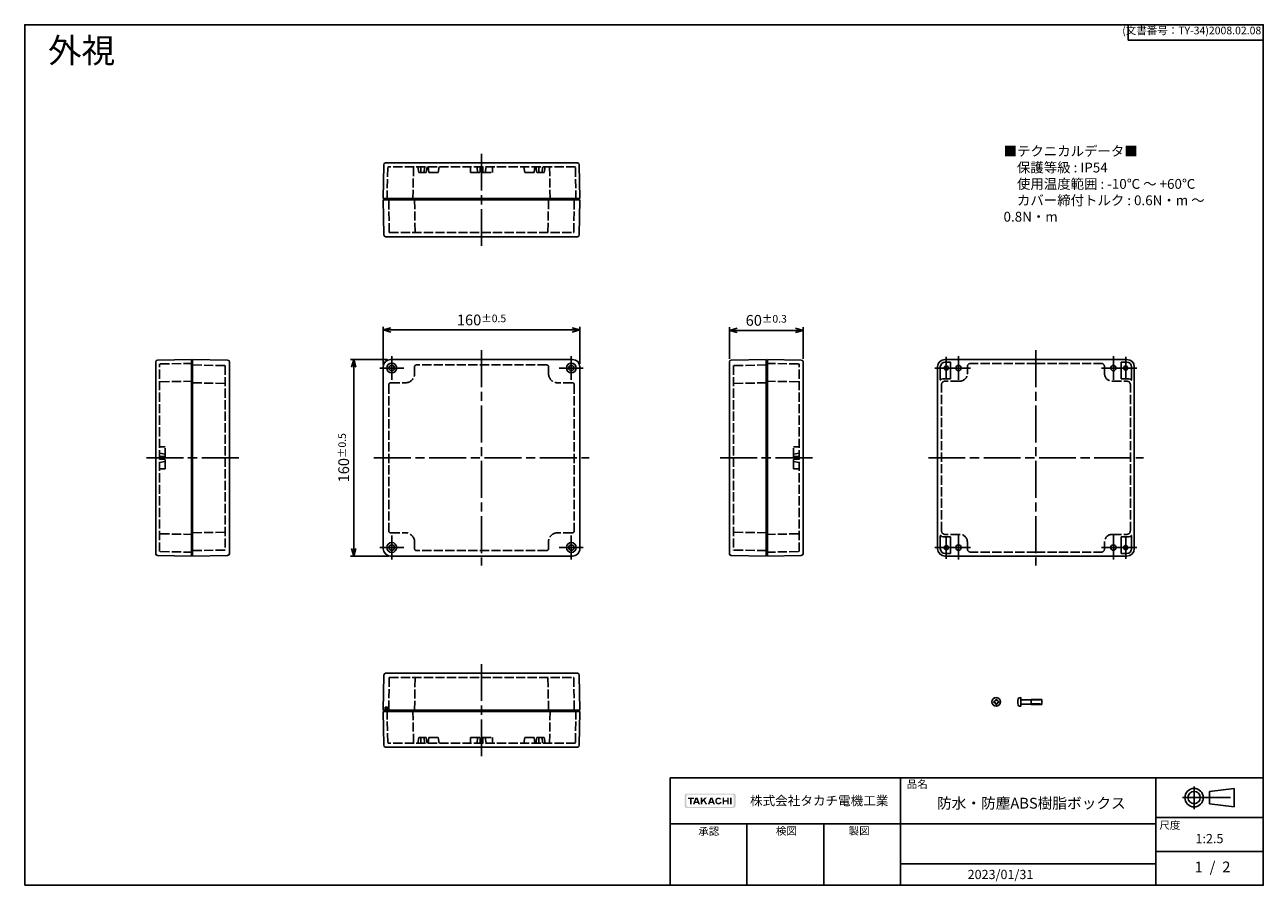
# Model space of a CAD drawing. Units: millimetres. Extents: x 0 to 2025, y 0 to 700.
# Drawn here: x 0 to 1008, y 0 to 700 of the extents above; entities that cross this region are included whole.
import ezdxf
from ezdxf.enums import TextEntityAlignment as Align

# ---------------------------------------------------------------- set-up
doc = ezdxf.new("R2010")
doc.units = ezdxf.units.MM
doc.header["$LTSCALE"] = 2.5
for name, pattern in [('AM_ISO02W050x2', [3.75, 3, -0.75]), ('AM_ISO08W050', [18, 12, -1.5, 3, -1.5]), ('AM_ISO08W050x2', [9, 6, -0.75, 1.5, -0.75]), ('gen7a', [6.875, 4.75, -0.875, 0.375, -0.875])]:
    doc.linetypes.add(name, pattern=pattern)
doc.layers.add('7A', color=4, linetype='gen7a')
doc.layers.add('RAHM2', color=1, linetype='Continuous')
for name, color, linetype, lineweight in [('AM_5', 3, 'Continuous', 25), ('AM_7', 4, 'AM_ISO08W050', 25), ('AM_8', 1, 'Continuous', 25), ('ｶﾊﾞｰｽｸﾘｭｰ', 8, 'Continuous', 25), ('ｶﾊﾞｰｽｸﾘｭｰ0', 8, 'AM_ISO02W050x2', 25), ('ｶﾞｽｹｯﾄ', 5, 'Continuous', 25), ('ﾄｯﾌﾟｶﾊﾞｰ', 7, 'Continuous', 25), ('ﾄｯﾌﾟｶﾊﾞｰ0', 7, 'AM_ISO02W050x2', 25), ('ﾎﾞﾃﾞｨｰ', 2, 'Continuous', 25), ('ﾎﾞﾃﾞｨｰ0', 2, 'AM_ISO02W050x2', 25)]:
    doc.layers.add(name, color=color, linetype=linetype, lineweight=lineweight)
doc.styles.get("Standard").update_dxf_attribs({"font": 'ISOCP.SHX', "bigfont": 'bigfont.shx'})
doc.styles.add('takachi1', font='MS PGothic.ttf', dxfattribs={"height": 2.5})
doc.dimstyles.new('AM_ISO$0', dxfattribs={"dimtxt": 3.5, "dimasz": 2.5, "dimexe": 1, "dimexo": 1, "dimgap": 1.5, "dimtad": 1, "dimdsep": 46, "dimtxsty": 'Standard', "dimblk": 'OPEN30', "dimcen": 0, "dimclrd": 256, "dimclre": 256, "dimclrt": 2, "dimadec": 0, "dimazin": 2, "dimtp": 0.1, "dimtm": 0.1, "dimtfac": 0.71, "dimtmove": 0, "dimatfit": 3, "dimldrblk": 'OPEN30', "dimfxl": 1, "dimlwd": -1, "dimlwe": -1, "dimarcsym": 0})

# ---------------------------------------------------------------- blocks, each defined once
blk = doc.blocks.new('TK-A3')
for p, q in [((359, 280), (359, 275)), ((359, 275), (403, 275))]:
    blk.add_line(p, q)
blk.add_lwpolyline([(0, 0), (403, 0), (403, 280), (0, 280.0000000000001)], close=True)
at = {"insert": (402.3592953827349, 276.108542987227), "char_height": 2.5, "width": 43.07840397728299, "attachment_point": 9}
blk.add_mtext('(文書番号：TY-34)2008.02.08', dxfattribs=at)
blk = doc.blocks.new('A$C0FAF06CF')
at = {"layer": 'AM_8'}
h = blk.add_hatch(color=1, dxfattribs=at)
edge = h.paths.add_edge_path()
edge.add_line((-8.013599999999968, -2.411500000000411), (8.013600000000068, -2.411500000000414))
edge.add_arc((8.013600000000054, -1.773380000000513), 0.6381199999999012, 270, 360)
edge.add_line((8.651719999999955, -1.773380000000513), (8.651719999999969, 1.773379999999486))
edge.add_arc((8.013600000000025, 1.773379999999429), 0.638119999999958, 5.103880138248065e-12, 90.0000000000013)
edge.add_line((8.013599999999997, 2.411499999999391), (-8.013599999999997, 2.411499999999387))
edge.add_arc((-8.013600000000025, 1.773379999999436), 0.638119999999951, 89.99999999999682, 179.9999999999955)
edge.add_line((-8.651719999999983, 1.773379999999486), (-8.651719999999983, -1.773380000000506))
edge.add_arc((-8.013600000000025, -1.773380000000458), 0.638119999999951, 180.0000000000043, 270.0000000000045)
edge = h.paths.add_edge_path(flags=16)
edge.add_line((-7.471939999999961, 2.092439999999486), (7.471940000000018, 2.092439999999479))
edge.add_arc((7.471940000000046, 1.550779999999479), 0.5416600000000003, 7.958078640513122e-13, 90.00000000000148, ccw=False)
edge.add_line((8.013600000000025, 1.550779999999486), (8.013600000000025, -1.550780000000506))
edge.add_arc((7.471940000000018, -1.550780000000502), 0.5416600000000074, 270, 359.99999999999966, ccw=False)
edge.add_line((7.471940000000018, -2.092440000000506), (-7.471939999999961, -2.092440000000513))
edge.add_arc((-7.471939999999961, -1.550780000000506), 0.5416600000000074, 180, 270, ccw=False)
edge.add_line((-8.013599999999968, -1.550780000000506), (-8.013599999999968, 1.550779999999486))
edge.add_arc((-7.471939999999961, 1.550779999999486), 0.5416600000000003, 90, 180, ccw=False)
for points in [[(-5.453699999999969, 0.5935999999994923), (-5.453699999999969, 1.038799999999492), (-7.531299999999987, 1.038799999999492), (-7.531299999999987, 0.5935999999994923), (-6.759619999999984, 0.5935999999994923), (-6.759619999999984, -1.224300000000516), (-6.225379999999973, -1.224300000000516), (-6.225379999999973, 0.5935999999994923)], [(-3.146079999999984, 1.038799999999492), (-3.146079999999984, -1.224300000000516), (-2.671199999999942, -1.224300000000516), (-2.671199999999942, -0.6184186206901412), (-2.193432261217481, -0.1027759420753025), (-1.520149446800417, -1.224300000000516), (-0.9571799999999939, -1.224300000000516), (-1.851807874889658, 0.2659306476478651), (-1.135707252964409, 1.038799999999492), (-1.788279380580377, 1.038799999999492), (-2.671199999999942, 0.08588602895155795), (-2.671199999999942, 1.038799999999492)], [(4.304715008555604, 1.038799999999492), (4.304715008555604, -1.224300000000516), (4.775885008555576, -1.224300000000516), (4.775885008555576, -0.3153500000005121), (5.829525008555606, -0.3153500000005121), (5.829525008555606, -1.224300000000516), (6.300695008555579, -1.224300000000516), (6.300695008555579, 1.038799999999492), (5.829525008555606, 1.038799999999492), (5.829525008555606, 0.1298499999994878), (4.775885008555576, 0.1298499999994878), (4.775885008555576, 1.038799999999492)], [(7.28013500855559, -1.224300000000516), (7.28013500855559, 1.038799999999492), (6.805255008555605, 1.038799999999492), (6.805255008555605, -1.224300000000516)]]:
    blk.add_hatch(color=1, dxfattribs=at).paths.add_polyline_path(points)
h = blk.add_hatch(color=1, dxfattribs=at)
h.paths.add_polyline_path([(-5.264049114754044, -1.224300000000516), (-5.084217508196673, -0.7345800000005109), (-4.161102491803263, -0.7345800000005109), (-3.981270885245877, -1.224300000000516), (-3.420619999999971, -1.224300000000516), (-4.251659999999958, 1.038799999999492), (-4.993659999999977, 1.038799999999492), (-5.82469999999995, -1.224300000000516)])
h.paths.add_polyline_path([(-4.332759934426207, -0.2671200000005083), (-4.912560065573729, -0.2671200000005083), (-4.622659999999968, 0.5223399999994971)], flags=16)
h = blk.add_hatch(color=1, dxfattribs=at)
h.paths.add_polyline_path([(-0.1961891147540484, -1.224300000000516), (-0.01635750819667692, -0.7345800000005109), (0.9067575081967476, -0.7345800000005109), (1.086589114754119, -1.224300000000516), (1.647240000000011, -1.224300000000516), (0.8162000000000376, 1.038799999999492), (0.07420000000001892, 1.038799999999492), (-0.7568399999999542, -1.224300000000516)])
h.paths.add_polyline_path([(0.7351000655737892, -0.2671200000005083), (0.1552999344262673, -0.2671200000005083), (0.4452000000000282, 0.5223399999994971)], flags=16)
h = blk.add_hatch(color=1, dxfattribs=at)
edge = h.paths.add_edge_path()
edge.add_ellipse((2.878960000000006, -0.09275000000052636), major_axis=(0, 0.7271600000000495), ratio=0.8673469387754512, start_angle=304.6510247185947, end_angle=609.4109213221484)
edge.add_line((3.469375036740871, -0.3484654247793539), (3.941135008555591, -0.5527900000005097))
edge.add_arc((2.878960000000006, -0.09275000000051214), 1.157520000000027, 38.550540790803325, 336.58201840165333, ccw=False)
edge.add_line((3.784208621486187, 0.6286219454599618), (3.397792961318373, 0.3206961337928842))
blk = doc.blocks.new('TK-仕様書NEW')
for p, q in [((0, 35), (-193, 35)), ((-193, 35), (-193, 0)), ((-118, 35), (-118, 0)), ((-35, 35), (-35, 0)), ((0, 35), (0, 0)), ((-17.5, 30.5), (-9.5, 31.5)), ((-17.5, 26.5), (-17.5, 30.5)), ((-9.5, 31.5), (-9.5, 25.5)), ((-9.5, 25.5), (-17.5, 26.5)), ((-35, 22), (0, 22)), ((-193.0000000000001, 19.99999999999994), (-35, 19.99999999999994)), ((-168.0000000000001, 19.99999999999994), (-168, 0)), ((-143.0000000000001, 19.99999999999994), (-143, 0)), ((-35, 11), (0, 11)), ((-35.00000000000011, 7), (-118, 7)), ((0, 0), (-193, 0))]:
    blk.add_line(p, q)
for radius in [3, 2]:
    blk.add_circle((-22.5, 28.5), radius)
at = {"layer": '7A'}
for q in [(-26.22303737125117, 28.5), (-22.5, 32.07478664473149), (-22.5, 24.78991724228479), (-8.718691599714703, 28.5)]:
    blk.add_line((-22.5, 28.5), q, dxfattribs=at)
at = {"xscale": 0.96, "yscale": 0.96, "zscale": 0.96}
blk.add_blockref('A$C0FAF06CF', (-180, 27.49999999999997), dxfattribs=at)
at = {"insert": (-167, 27.49999999999997), "char_height": 3, "width": 42.88435181670968, "attachment_point": 4}
blk.add_mtext('\\fＭＳ ゴシック|b0|i0|c128|p49;株式会社タカチ電機工業', dxfattribs=at)
for tag, p in [('品名', (-106.1561493930892, 24.94727555274869)), ('型番', (-106.139168248561, 11.53771236320705))]:
    blk.add_attdef(tag, p, '', height=3.5)
for tag, height, p in [('GEN-TITLE-SCA', 3, (-17.5, 14.79266317345349)), ('承認', 3.5, (-180.7195176573869, 7.729076668239944)), ('検図', 3.5, (-155.5000000000001, 7.729076668239941)), ('製図', 3.5, (-130.5000000000001, 7.729076668239941)), ('総ページ数', 3.5, (-12, 5.5)), ('ページNO.', 3.5, (-21, 5.5))]:
    blk.add_attdef(tag, text='', height=height).set_placement(p, align=Align.MIDDLE)
blk.add_attdef('GEN-TITLE-DAT', text='', height=3).set_placement((-85.5, 3.5), align=Align.MIDDLE_CENTER)
at = {"layer": 'RAHM2', "char_height": 2.5}
for s, insert, width, attachment_point in [('品名', (-116, 32.55103540727967), 90, 4), ('尺度', (-33.80025513713144, 20.80103540727967), 20, 1), ('承認', (-180.4289022005786, 18.8010354072796), 17, 2), ('検図', (-155.1678725559622, 18.92584712714763), 17, 2), ('製図', (-131.4954787961751, 18.95800561859733), 17, 2)]:
    blk.add_mtext(s, dxfattribs=dict(at, insert=insert, width=width, attachment_point=attachment_point))
at = {"layer": 'RAHM2', "color": 0, "insert": (-16.5, 5.5), "char_height": 3.5, "width": 4.469919821818735, "attachment_point": 5}
blk.add_mtext('/', dxfattribs=at)
blk = doc.blocks.new('A$C2F0417A4')
at = {"layer": 'ｶﾊﾞｰｽｸﾘｭｰ'}
for p, q in [((-2.100000000000023, -0.4772727272726911), (-2.099999999999994, 0.4772727272727195)), ((-2.099999999999966, 0.4772727272727195), (-1.813636363636363, 0.4772727272727195)), ((-0.4772727272726911, 2.100000000000051), (0.4772727272727195, 2.100000000000051)), ((-0.4772727272727195, 1.813636363636334), (-0.4772727272727195, 2.100000000000051)), ((0.4772727272727195, 2.100000000000051), (0.4772727272727195, 1.813636363636448)), ((1.813636363636306, 0.4772727272727195), (2.100000000000023, 0.4772727272727195)), ((2.099999999999994, 0.4772727272726911), (2.099999999999994, -0.4772727272726911)), ((-1.813636363636306, -0.4772727272726911), (-2.100000000000023, -0.4772727272726911)), ((-0.4772727272726911, -2.099999999999909), (-0.4772727272726911, -1.813636363636306)), ((0.4772727272727479, -2.100000000000023), (-0.4772727272726343, -2.100000000000023)), ((0.4772727272727479, -1.813636363636306), (0.4772727272727479, -2.100000000000023)), ((2.099999999999994, -0.4772727272726911), (1.813636363636363, -0.4772727272726911))]:
    blk.add_line(p, q, dxfattribs=at)
blk.add_circle((0, 0), 3.499999999999148, dxfattribs=at)
for centre, start, end in [((-1.813636363636363, 1.813636363636334), 270, 0), ((1.813636363636306, 1.813636363636334), 180, 270), ((-1.813636363636277, -1.813636363636306), 0, 90), ((1.813636363636363, -1.813636363636306), 90, 180)]:
    blk.add_arc(centre, 1.33636363636362, start, end, dxfattribs=at)
blk = doc.blocks.new('A$C70FE623C')
at = {"layer": 'ｶﾊﾞｰｽｸﾘｭｰ'}
for p, q in [((-1.119415189819051, 3.402063861109639), (5.684341886080801e-14, 3.499999999997527)), ((5.684341886080801e-14, 3.499999999997527), (-5.684341886080801e-14, -3.499999999997527)), ((8.500000000000057, 1.724999999999994), (0.2000000000000455, 1.72499999999998)), ((8.500000000000057, 1.999999999999375), (8.499999999999943, -1.999999999999659)), ((17.00000000000006, 1.999999999999375), (8.500000000000057, 1.999999999999375)), ((17, -1.999999999999659), (17, 1.999999999999375)), ((-1.119415189819051, -3.402063861109639), (-5.684341886080801e-14, -3.499999999997527)), ((8.499999999999943, -1.724999999999994), (0.1999999999999602, -1.72499999999998)), ((8.499999999999972, -1.999999999999659), (17.00000000000006, -1.999999999999659))]:
    blk.add_line(p, q, dxfattribs=at)
for centre, radius, start, end in [((6.400000000000006, 0), 9, 164.119149991739, 195.880850008261), ((-1.006112724247203, 2.107010753590487), 1.3, 94.99999999999652, 164.1191499917425), ((0.2000000000000455, 1.924999999999983), 0.2, 179.9999999999992, 270), ((-1.006112724247288, -2.1070107535906), 1.3, 195.8808500082539, 265.0000000000068), ((0.1999999999999602, -1.924999999999983), 0.2, 90, 179.9999999999992)]:
    blk.add_arc(centre, radius, start, end, dxfattribs=at)
at = {"layer": 'ｶﾊﾞｰｽｸﾘｭｰ0'}
for p, q in [((8.500000000000028, 1.599999999999412), (17.00000000000006, 1.599999999999454)), ((8.499999999999972, -1.599999999999724), (17.00000000000006, -1.599999999999739))]:
    blk.add_line(p, q, dxfattribs=at)
blk = doc.blocks.new('_Open30')
at = {"color": 0, "linetype": 'ByBlock', "lineweight": -2}
for p, q in [((-1, 0.26794919), (0, 0)), ((0, 0), (-1, -0.26794919)), ((0, 0), (-1, 0))]:
    blk.add_line(p, q, dxfattribs=at)
blk = doc.blocks.new('*D44')
at = {"layer": 'AM_5', "transparency": 16777216}
for p, q in [((291.5697114352579, 423.2311175127643), (291.5697114352579, 454.2311175127647)), ((451.569711435258, 424.2311175127647), (451.569711435258, 454.2311175127647)), ((297.8197114352579, 451.7311175127647), (445.319711435258, 451.7311175127647))]:
    blk.add_line(p, q, dxfattribs=at)
at = {"layer": 'Defpoints', "color": 0, "transparency": 16777216}
for p in [(451.569711435258, 451.7311175127647), (291.5697114352579, 420.7311175127643), (451.569711435258, 421.7311175127647)]:
    blk.add_point(p, dxfattribs=at)
at = {"layer": 'AM_5', "transparency": 16777216, "xscale": 6.25, "yscale": 6.25, "zscale": 6.25, "rotation": 180}
blk.add_blockref('_Open30', (291.5697114352579, 451.7311175127647), dxfattribs=at)
at = {"layer": 'AM_5', "transparency": 16777216, "xscale": 6.25, "yscale": 6.25, "zscale": 6.25}
blk.add_blockref('_Open30', (451.569711435258, 451.7311175127647), dxfattribs=at)
at = {"layer": 'AM_5', "color": 2, "transparency": 16777216, "insert": (371.5697114352579, 459.8561175127647), "char_height": 8.75, "attachment_point": 5}
blk.add_mtext('160{}{\\H0.71x;\\C3;%%p0.5}', dxfattribs=at)
blk = doc.blocks.new('*D45')
at = {"layer": 'AM_5', "transparency": 16777216}
for p, q in [((295.069711435258, 427.7311175127645), (265.0697114352598, 427.7311175127645)), ((267.5697114352598, 421.4811175127645), (267.5697114352599, 273.9811175127636)), ((296.0697114352582, 267.7311175127636), (265.0697114352599, 267.7311175127636))]:
    blk.add_line(p, q, dxfattribs=at)
at = {"layer": 'Defpoints', "color": 0, "transparency": 16777216}
for p in [(297.569711435258, 427.7311175127645), (267.5697114352599, 267.7311175127636), (298.5697114352582, 267.7311175127636)]:
    blk.add_point(p, dxfattribs=at)
at = {"layer": 'AM_5', "transparency": 16777216, "xscale": 6.25, "yscale": 6.25, "zscale": 6.25}
for p, rotation in [((267.5697114352598, 427.7311175127645), 90), ((267.5697114352599, 267.7311175127636), 270)]:
    blk.add_blockref('_Open30', p, dxfattribs=dict(at, rotation=rotation))
at = {"layer": 'AM_5', "color": 2, "transparency": 16777216, "insert": (259.4447114352599, 347.7311175127639), "char_height": 8.75, "attachment_point": 5, "rotation": 90}
blk.add_mtext('160{}{\\H0.71x;\\C3;%%p0.5}', dxfattribs=at)
blk = doc.blocks.new('*D46')
at = {"layer": 'AM_5', "transparency": 16777216}
for p, q in [((573.1937365023194, 428.2334196702406), (573.1937365023194, 453.8892548999261)), ((633.1937365023194, 428.2508747351766), (633.1937365023194, 453.8892548999261)), ((579.4437365023194, 451.3892548999261), (626.9437365023194, 451.3892548999261))]:
    blk.add_line(p, q, dxfattribs=at)
at = {"layer": 'Defpoints', "color": 0, "transparency": 16777216}
for p in [(633.1937365023194, 451.3892548999261), (573.1937365023194, 425.7334196702406), (633.1937365023194, 425.7508747351766)]:
    blk.add_point(p, dxfattribs=at)
at = {"layer": 'AM_5', "transparency": 16777216, "xscale": 6.25, "yscale": 6.25, "zscale": 6.25, "rotation": 180}
blk.add_blockref('_Open30', (573.1937365023194, 451.3892548999261), dxfattribs=at)
at = {"layer": 'AM_5', "transparency": 16777216, "xscale": 6.25, "yscale": 6.25, "zscale": 6.25}
blk.add_blockref('_Open30', (633.1937365023194, 451.3892548999261), dxfattribs=at)
at = {"layer": 'AM_5', "color": 2, "transparency": 16777216, "insert": (603.1937365023194, 459.5142548999261), "char_height": 8.75, "attachment_point": 5}
blk.add_mtext('60{}{\\H0.71x;\\C3;%%p0.3}', dxfattribs=at)

msp = doc.modelspace()

# ---------------------------------------------------------------- hatches: boundary and pattern name
at = {"layer": 'ｶﾞｽｹｯﾄ'}
h = msp.add_hatch(dxfattribs=at)
h.set_pattern_fill('_U', color=256, scale=0.6000000000000001, angle=45, style=0, pattern_type=0)
h.set_pattern_definition([(45, (0, 0), (-0.4242640687119286, 0.4242640687119286), [])])
h.paths.add_polyline_path([(295.0697114352582, 142.4383526003737), (295.0697114352582, 144.9383526003735), (293.0697114352583, 144.9383526003735), (293.0697114352583, 142.4383526003735)])

# ---------------------------------------------------------------- linework, layer by layer
at = {"layer": 'AM_7'}
for p, q in [((371.5697114352577, 520.0836025495548), (371.5697114352581, 595.0836025495546)), ((371.5697114352579, 435.2311175127643), (371.5697114352581, 260.2311175127636)), ((822.5990025578867, 435.2311175127639), (822.5990025578867, 260.2311175127639)), ((174.0243886909278, 347.7311175127635), (99.02438869092794, 347.7311175127633)), ((284.0697114352579, 347.731117512764), (459.0697114352582, 347.7311175127642)), ((565.6937365023196, 347.7311175127639), (640.6937365023194, 347.7311175127639)), ((735.0990025578867, 347.7311175127642), (910.0990025578867, 347.7311175127642)), ((371.5697114352581, 179.9383526003739), (371.5697114352587, 104.9383526003741))]:
    msp.add_line(p, q, dxfattribs=at)
at = {"layer": 'AM_7', "linetype": 'AM_ISO08W050x2'}
for p, q in [((298.5697114352579, 420.7311175127643), (298.5697114352579, 430.4311175127643)), ((444.569711435258, 420.7311175127645), (444.569711435258, 430.4311175127645)), ((749.5990025578867, 420.7311175127644), (749.5990025578867, 429.9311175127644)), ((759.5990025578867, 420.7311175127644), (759.5990025578867, 430.4311175127644)), ((885.5990025578867, 420.7311175127644), (885.5990025578867, 430.4311175127644)), ((895.5990025578867, 420.7311175127644), (895.5990025578867, 429.9311175127644)), ((298.5697114352579, 420.7311175127643), (288.8697114352579, 420.7311175127643)), ((298.5697114352579, 420.7311175127643), (308.2697114352579, 420.7311175127643)), ((298.5697114352579, 420.7311175127643), (298.5697114352579, 411.0311175127643)), ((444.569711435258, 420.7311175127645), (434.869711435258, 420.7311175127645)), ((444.569711435258, 420.7311175127645), (454.269711435258, 420.7311175127645)), ((444.569711435258, 420.7311175127645), (444.569711435258, 411.0311175127645)), ((749.5990025578867, 420.7311175127644), (740.3990025578867, 420.7311175127644)), ((749.5990025578867, 420.7311175127644), (758.7990025578868, 420.7311175127644)), ((749.5990025578867, 420.7311175127644), (749.5990025578867, 411.5311175127644)), ((759.5990025578867, 420.7311175127644), (749.8990025578867, 420.7311175127644)), ((759.5990025578867, 420.7311175127644), (769.2990025578868, 420.7311175127644)), ((759.5990025578867, 420.7311175127644), (759.5990025578867, 411.0311175127644)), ((885.5990025578867, 420.7311175127644), (875.8990025578867, 420.7311175127644)), ((885.5990025578867, 420.7311175127644), (895.2990025578868, 420.7311175127644)), ((885.5990025578867, 420.7311175127644), (885.5990025578867, 411.0311175127644)), ((895.5990025578867, 420.7311175127644), (886.3990025578867, 420.7311175127644)), ((895.5990025578867, 420.7311175127644), (904.7990025578868, 420.7311175127644)), ((895.5990025578867, 420.7311175127644), (895.5990025578867, 411.5311175127644)), ((298.5697114352581, 274.7311175127636), (298.5697114352581, 284.4311175127636)), ((444.5697114352582, 274.7311175127638), (444.5697114352582, 284.4311175127638)), ((749.5990025578867, 274.7311175127642), (749.5990025578867, 283.9311175127642)), ((759.5990025578867, 274.7311175127642), (759.5990025578867, 284.4311175127642)), ((885.5990025578867, 274.7311175127642), (885.5990025578867, 284.4311175127642)), ((895.5990025578867, 274.7311175127642), (895.5990025578867, 283.9311175127642)), ((298.5697114352581, 274.7311175127636), (288.8697114352581, 274.7311175127636)), ((298.5697114352581, 274.7311175127636), (308.269711435258, 274.7311175127636)), ((298.5697114352581, 274.7311175127636), (298.5697114352581, 265.0311175127636)), ((444.5697114352582, 274.7311175127638), (434.8697114352582, 274.7311175127638)), ((444.5697114352582, 274.7311175127638), (454.2697114352582, 274.7311175127638)), ((444.5697114352582, 274.7311175127638), (444.5697114352582, 265.0311175127638)), ((749.5990025578867, 274.7311175127642), (740.3990025578867, 274.7311175127642)), ((749.5990025578867, 274.7311175127642), (758.7990025578868, 274.7311175127642)), ((749.5990025578867, 274.7311175127642), (749.5990025578867, 265.5311175127642)), ((759.5990025578867, 274.7311175127642), (749.8990025578867, 274.7311175127642)), ((759.5990025578867, 274.7311175127642), (769.2990025578868, 274.7311175127642)), ((759.5990025578867, 274.7311175127642), (759.5990025578867, 265.0311175127642)), ((885.5990025578867, 274.7311175127642), (875.8990025578867, 274.7311175127642)), ((885.5990025578867, 274.7311175127642), (895.2990025578868, 274.7311175127642)), ((885.5990025578867, 274.7311175127642), (885.5990025578867, 265.0311175127642)), ((895.5990025578867, 274.7311175127642), (886.3990025578867, 274.7311175127642)), ((895.5990025578867, 274.7311175127642), (904.7990025578868, 274.7311175127642)), ((895.5990025578867, 274.7311175127642), (895.5990025578867, 265.5311175127642))]:
    msp.add_line(p, q, dxfattribs=at)
at = {"layer": 'ｶﾞｽｹｯﾄ'}
for p, q in [((293.0697114352583, 144.9383526003735), (293.0697114352583, 142.4383526003735)), ((295.0697114352582, 144.9383526003735), (293.0697114352583, 144.9383526003735)), ((295.0697114352582, 144.9383526003735), (295.0697114352582, 142.4383526003735))]:
    msp.add_line(p, q, dxfattribs=at)
at = {"layer": 'ﾄｯﾌﾟｶﾊﾞｰ'}
for p, q in [((291.5697114352577, 557.5836025495548), (292.0676377350432, 529.0574239398986)), ((291.5697114352577, 557.5836025495548), (451.5697114352574, 557.5836025495553)), ((451.5697114352574, 557.5836025495553), (451.0717851354721, 529.0574239398991)), ((293.5674092777778, 527.5836025495546), (449.5720135927375, 527.583602549555)), ((136.5243886909277, 267.7311175127645), (136.5243886909172, 427.73111751276)), ((165.0505673005837, 427.2331912129776), (136.5243886909172, 427.7311175127631)), ((166.5243886909277, 425.73341967024), (166.524388690928, 269.7288153552873)), ((445.569711435258, 427.7311175127642), (297.5697114352579, 427.7311175127643)), ((573.1937365023194, 425.7334196702406), (573.1937365023197, 269.7288153552878)), ((574.6675578926635, 427.2331912129781), (603.1937365023299, 427.7311175127637)), ((603.1937365023199, 267.7311175127651), (603.1937365023299, 427.7311175127605)), ((291.5697114352579, 273.7311175127635), (291.5697114352579, 421.7311175127645)), ((451.5697114352584, 273.7311175127637), (451.569711435258, 421.7311175127647)), ((165.0505673005837, 268.2290438125499), (136.5243886909172, 267.7311175127643)), ((445.5697114352582, 267.7311175127638), (297.5697114352581, 267.7311175127635)), ((574.6675578926639, 268.2290438125505), (603.1937365023304, 267.7311175127649)), ((293.5674092777783, 172.4383526003739), (449.572013592738, 172.4383526003739)), ((291.5697114352582, 142.4383526003737), (292.0676377350437, 170.9645312100299)), ((451.5697114352579, 142.4383526003737), (451.0717851354726, 170.9645312100299)), ((291.5697114352582, 142.4383526003737), (451.5697114352579, 142.4383526003737))]:
    msp.add_line(p, q, dxfattribs=at)
for centre, radius in [((298.5697114352579, 420.7311175127643), 4), ((444.569711435258, 420.7311175127645), 4), ((298.5697114352579, 420.7311175127643), 2.2), ((444.569711435258, 420.7311175127645), 2.2), ((298.5697114352581, 274.7311175127636), 4), ((298.5697114352581, 274.7311175127636), 2.2), ((444.5697114352582, 274.7311175127638), 4), ((444.5697114352582, 274.7311175127638), 2.2)]:
    msp.add_circle(centre, radius, dxfattribs=at)
for centre, radius, start, end in [((293.5674092777778, 529.0836025495546), 1.5, 181.0000000000018, 270.0000000000002), ((449.5720135927375, 529.083602549555), 1.5, 270.0000000000002, 358.9999999999982), ((165.0243886909277, 425.7334196702403), 1.5, 359.9999999999937, 88.99999999999824), ((297.5697114352579, 421.7311175127643), 6, 90, 180), ((445.569711435258, 421.7311175127645), 6, 2.035554996136651e-13, 90), ((574.6937365023194, 425.7334196702408), 1.5, 91.00000000000178, 180.0000000000065), ((297.5697114352581, 273.7311175127635), 6, 180, 270), ((445.5697114352582, 273.7311175127637), 6, 270, 2.035554996136651e-13), ((165.0243886909277, 269.7288153552873), 1.5, 271.0000000000018, 6.717331487250948e-12), ((574.6937365023199, 269.7288153552878), 1.5, 179.9999999999935, 268.9999999999982), ((293.5674092777783, 170.9383526003739), 1.5, 90, 178.9999999999982), ((449.572013592738, 170.9383526003739), 1.5, 1.000000000001775, 90)]:
    msp.add_arc(centre, radius, start, end, dxfattribs=at)
at = {"layer": 'ﾄｯﾌﾟｶﾊﾞｰ0'}
for p, q in [((296.5322706558547, 531.0836025495546), (296.0697114352576, 557.5836025495548)), ((317.0697114352577, 557.5836025495548), (317.5322706558555, 531.0836025495546)), ((426.0697114352572, 557.5836025495552), (425.6071522146595, 531.0836025495548)), ((446.6071522146606, 531.0836025495536), (447.0697114352581, 557.5836025495538)), ((296.5322706558547, 531.0836025495546), (446.6071522146606, 531.0836025495549)), ((136.5243886909291, 423.2311175127638), (163.0243886909277, 422.7685582921669)), ((424.569711435258, 423.2311175127644), (318.5697114352581, 423.2311175127641)), ((603.1937365023181, 423.2311175127644), (576.6937365023194, 422.7685582921674)), ((163.0243886909277, 422.7685582921669), (163.0243886909282, 272.69367673336)), ((317.0697114352581, 416.2311175127645), (317.0697114352581, 421.7311175127643)), ((426.069711435258, 416.2311175127646), (426.069711435258, 421.7311175127644)), ((576.6937365023194, 422.7685582921674), (576.6937365023194, 272.6936767333605)), ((136.5243886909184, 408.7311175127634), (163.0243886909277, 408.2685582921656)), ((296.0697114352581, 407.2311175127644), (296.0697114352581, 288.2311175127645)), ((297.5697114352581, 408.7311175127645), (309.5697114352581, 408.7311175127645)), ((445.569711435258, 408.7311175127647), (433.569711435258, 408.7311175127646)), ((447.069711435258, 407.2311175127647), (447.0697114352585, 288.2311175127647)), ((603.1937365023288, 408.7311175127639), (576.6937365023194, 408.2685582921661)), ((136.5243886909187, 286.7311175127634), (163.024388690928, 287.1936767333613)), ((297.5697114352582, 286.7311175127645), (309.5697114352582, 286.7311175127645)), ((445.5697114352582, 286.7311175127647), (433.5697114352582, 286.7311175127646)), ((603.1937365023288, 286.7311175127639), (576.6937365023194, 287.1936767333618)), ((136.5243886909295, 272.2311175127629), (163.0243886909282, 272.69367673336)), ((317.0697114352583, 279.2311175127645), (317.0697114352583, 273.7311175127646)), ((424.5697114352581, 272.2311175127647), (318.5697114352583, 272.2311175127647)), ((426.0697114352581, 279.2311175127646), (426.0697114352581, 273.7311175127647)), ((603.1937365023181, 272.2311175127635), (576.6937365023194, 272.6936767333605)), ((296.5322706558552, 168.9383526003739), (296.0697114352581, 142.4383526003737)), ((296.5322706558552, 168.9383526003739), (446.6071522146611, 168.938352600374)), ((317.0697114352582, 142.4383526003737), (317.532270655856, 168.9383526003739)), ((426.0697114352577, 142.4383526003737), (425.6071522146599, 168.938352600374)), ((446.607152214661, 168.9383526003754), (447.0697114352586, 142.4383526003751))]:
    msp.add_line(p, q, dxfattribs=at)
for centre, radius, start, end in [((318.5697114352585, 421.7311175127642), 1.500000000000114, 90.00000000001303, 179.9999999999968), ((424.5697114352577, 421.7311175127642), 1.500000000000341, 9.770663981455924e-12, 89.99999999998697), ((309.5697114352577, 416.2311175127644), 7.5, 270, 0), ((433.569711435258, 416.2311175127644), 7.499999999999886, 179.9999999999968, 270), ((297.5697114352582, 407.2311175127642), 1.500000000000341, 90.00000000000652, 179.9999999999902), ((445.569711435258, 407.2311175127645), 1.5, 9.770663981455924e-12, 90), ((297.5697114352588, 288.2311175127649), 1.500000000000568, 180.000000000013, 269.9999999999804), ((309.5697114352581, 279.2311175127644), 7.500000000000114, 0, 90), ((433.5697114352578, 279.2311175127645), 7.5, 89.99999999999349, 180), ((445.569711435258, 288.2311175127645), 1.499999999999773, 270.0000000000065, 9.770663981455924e-12), ((318.5697114352586, 273.7311175127649), 1.500000000000227, 180.0000000000098, 269.9999999999935), ((424.569711435258, 273.7311175127649), 1.500000000000114, 270.0000000000065, 359.9999999999968)]:
    msp.add_arc(centre, radius, start, end, dxfattribs=at)
at = {"layer": 'ﾎﾞﾃﾞｨｰ'}
for p, q in [((291.5697114352579, 558.5836025495541), (292.0501826701151, 586.1097811592106)), ((449.5894686576664, 587.5836025495546), (293.5499542128497, 587.5836025495546)), ((451.5697114352581, 558.5836025495541), (451.089240200401, 586.1097811592106)), ((451.5697114352581, 558.5836025495546), (291.5697114352579, 558.5836025495541)), ((292.0871665001862, 557.583602549555), (292.069711435258, 558.5836025495541)), ((451.0522563703296, 557.5836025495555), (292.0871665001862, 557.583602549555)), ((451.0697114352579, 558.5836025495541), (451.0522563703296, 557.583602549555)), ((106.5243886909282, 269.7113602903506), (106.5243886909277, 425.7508747351759)), ((107.9982100812717, 427.2506462779062), (135.5243886909177, 427.7311175127634)), ((135.5243886909182, 267.7311175127631), (135.5243886909177, 427.7311175127634)), ((135.5243886909177, 427.2311175127634), (136.5243886909291, 427.2136624478348)), ((136.5243886909295, 268.2485725776917), (136.5243886909291, 427.2136624478348)), ((604.1937365023294, 427.2311175127639), (603.1937365023181, 427.2136624478354)), ((603.1937365023181, 268.2485725776922), (603.1937365023181, 427.2136624478354)), ((604.1937365023294, 267.7311175127637), (604.1937365023294, 427.7311175127639)), ((631.7199151119754, 427.2506462779069), (604.1937365023294, 427.7311175127639)), ((633.1937365023194, 269.7113602903513), (633.1937365023194, 425.7508747351766)), ((822.5990025578867, 427.7311175127642), (748.5990025578867, 427.7311175127644)), ((753.1990025578866, 425.5311175127646), (748.5990025578867, 425.5311175127646)), ((753.1990025578864, 412.0311175127644), (753.1990025578866, 425.5311175127644)), ((822.5990025578867, 427.7311175127642), (896.5990025578867, 427.7311175127644)), ((891.9990025578868, 425.5311175127646), (896.5990025578867, 425.5311175127646)), ((891.999002557887, 412.0311175127644), (891.9990025578868, 425.5311175127644)), ((742.5990025578867, 273.7311175127641), (742.5990025578867, 421.7311175127644)), ((744.7990025578865, 421.7311175127644), (744.7990025578865, 411.1401711633383)), ((900.3990025578869, 421.7311175127644), (900.3990025578869, 411.1401711633383)), ((902.5990025578867, 273.7311175127641), (902.5990025578867, 421.7311175127644)), ((753.1990025578864, 412.0311175127644), (746.8990025578864, 412.0311175127644)), ((891.999002557887, 412.0311175127644), (898.299002557887, 412.0311175127644)), ((744.7990025578865, 273.7311175127641), (744.7990025578865, 284.3220638621902)), ((753.1990025578862, 283.4311175127642), (746.8990025578864, 283.4311175127642)), ((753.1990025578862, 283.4311175127642), (753.1990025578862, 269.9311175127642)), ((891.9990025578873, 283.4311175127642), (891.9990025578873, 269.9311175127642)), ((891.9990025578873, 283.4311175127642), (898.299002557887, 283.4311175127642)), ((900.3990025578869, 273.7311175127641), (900.3990025578869, 284.3220638621902)), ((107.9982100812722, 268.2115887476201), (135.5243886909182, 267.7311175127631)), ((135.5243886909182, 268.2311175127631), (136.5243886909295, 268.2485725776917)), ((604.1937365023294, 268.2311175127637), (603.1937365023181, 268.2485725776922)), ((631.7199151119754, 268.2115887476208), (604.1937365023294, 267.7311175127637)), ((753.1990025578862, 269.9311175127639), (748.5990025578867, 269.9311175127639)), ((822.5990025578867, 267.7311175127639), (748.5990025578867, 267.7311175127641)), ((822.5990025578867, 267.7311175127639), (896.5990025578867, 267.7311175127641)), ((891.9990025578873, 269.9311175127639), (896.5990025578867, 269.9311175127639)), ((451.5697114352586, 141.4383526003744), (291.5697114352584, 141.4383526003744)), ((291.5697114352584, 141.4383526003744), (292.0501826701157, 113.912173990718)), ((292.0871665001867, 142.4383526003735), (292.0697114352585, 141.4383526003744)), ((451.0522563703301, 142.4383526003735), (292.0871665001867, 142.4383526003735)), ((451.0697114352584, 141.4383526003749), (451.0522563703301, 142.4383526003739)), ((451.5697114352586, 141.4383526003749), (451.0892402004015, 113.9121739907184)), ((449.5894686576669, 112.4383526003743), (293.5499542128503, 112.4383526003739))]:
    msp.add_line(p, q, dxfattribs=at)
for centre, radius in [((749.5990025578867, 420.7311175127644), 1.7), ((759.5990025578867, 420.7311175127644), 2.2), ((885.5990025578867, 420.7311175127644), 2.2), ((895.5990025578867, 420.7311175127644), 1.7), ((749.5990025578867, 274.7311175127642), 1.7), ((759.5990025578867, 274.7311175127642), 2.2), ((885.5990025578867, 274.7311175127642), 2.2), ((895.5990025578867, 274.7311175127642), 1.7)]:
    msp.add_circle(centre, radius, dxfattribs=at)
for centre, radius, start, end in [((293.5499542128497, 586.0836025495546), 1.5, 90.0000000000002, 178.9999999999982), ((449.5894686576664, 586.0836025495546), 1.5, 1.000000000001775, 90.0000000000002), ((108.0243886909275, 425.7508747351759), 1.5, 90.99999999999525, 180.0000000000067), ((631.6937365023197, 425.7508747351766), 1.5, 359.9999999999935, 89.0000000000072), ((748.5990025578867, 421.7311175127644), 6, 90, 180), ((748.5990025578867, 421.7311175127644), 3.800000000000181, 90, 180), ((896.5990025578867, 421.7311175127644), 6, 0, 90), ((896.5990025578867, 421.7311175127644), 3.800000000000181, 0, 90), ((744.9990025578866, 411.1401711633383), 0.2, 180, 329.7273586826128), ((746.8990025578864, 410.0311175127644), 2, 90, 149.7273586825982), ((898.299002557887, 410.0311175127644), 2, 30.2726413174051, 90), ((900.1990025578868, 411.1401711633383), 0.2, 210.2726413173872, 0), ((744.9990025578863, 284.3220638621902), 0.2, 30.27264131738722, 180), ((746.8990025578864, 285.4311175127642), 2, 210.2726413174018, 270), ((898.299002557887, 285.4311175127642), 2, 270, 329.7273586825949), ((900.1990025578871, 284.3220638621902), 0.2, 0, 149.7273586826128), ((748.5990025578867, 273.7311175127641), 6, 180, 270), ((748.5990025578867, 273.7311175127641), 3.800000000000181, 180, 270), ((896.5990025578867, 273.7311175127641), 6, 270, 0), ((896.5990025578867, 273.7311175127641), 3.800000000000181, 270, 0), ((108.0243886909279, 269.7113602903504), 1.5, 179.9999999999937, 269.0000000000047), ((631.6937365023197, 269.7113602903511), 1.5, 270.9999999999928, 6.513775987637282e-12), ((293.5499542128503, 113.9383526003739), 1.5, 181.0000000000018, 270), ((449.5894686576669, 113.9383526003743), 1.5, 270, 358.9999999999982)]:
    msp.add_arc(centre, radius, start, end, dxfattribs=at)
at = {"layer": 'ﾎﾞﾃﾞｨｰ0'}
for p, q in [((294.7697114352584, 557.5836025495548), (295.2375071753339, 584.3836025495543)), ((447.901915695182, 584.3836025495543), (295.2375071753339, 584.3836025495543)), ((316.2375071753345, 584.3836025495543), (315.7697114352583, 557.583602549555)), ((319.819711435268, 584.3836025495543), (320.569711435268, 579.8836025495542)), ((322.0697114352689, 584.3836025495543), (322.3197114352687, 579.8836025495542)), ((324.8197114352687, 579.8836025495542), (325.0697114352689, 584.3836025495543)), ((326.569711435268, 579.8836025495542), (327.319711435268, 584.3836025495543)), ((328.069711435268, 584.3836025495543), (328.819711435268, 579.8836025495542)), ((336.319711435268, 579.8836025495542), (337.069711435268, 584.3836025495544)), ((362.569711435258, 584.3836025495544), (362.569711435258, 579.8836025495543)), ((368.5697114352579, 579.8836025495543), (367.8197114352579, 584.3836025495543)), ((370.5697114352579, 580.3836025495543), (370.5697114352579, 584.3836025495546)), ((372.5697114352581, 580.3836025495543), (372.5697114352581, 584.3836025495546)), ((374.5697114352581, 579.8836025495543), (375.3197114352581, 584.3836025495543)), ((380.569711435258, 579.8836025495543), (380.569711435258, 584.3836025495546)), ((406.8197114352479, 579.8836025495541), (406.0697114352479, 584.3836025495543)), ((415.0697114352479, 584.3836025495542), (414.3197114352479, 579.8836025495541)), ((416.5697114352479, 579.8836025495541), (415.8197114352479, 584.3836025495542)), ((418.3197114352472, 579.8836025495541), (418.069711435247, 584.3836025495542)), ((421.069711435247, 584.3836025495542), (420.8197114352472, 579.883602549554)), ((423.3197114352479, 584.3836025495542), (422.5697114352479, 579.883602549554)), ((426.9019156951814, 584.3836025495539), (427.3697114352573, 557.5836025495546)), ((448.3697114352572, 557.5836025495541), (447.901915695182, 584.3836025495538)), ((320.569711435268, 579.8836025495542), (326.569711435268, 579.8836025495542)), ((328.819711435268, 579.8836025495542), (336.319711435268, 579.8836025495542)), ((362.569711435258, 579.8836025495543), (380.569711435258, 579.8836025495543)), ((372.5697114352581, 580.3836025495543), (370.5697114352579, 580.3836025495543)), ((414.3197114352479, 579.8836025495541), (406.8197114352479, 579.8836025495541)), ((422.5697114352479, 579.883602549554), (416.5697114352479, 579.8836025495541)), ((136.5243886909175, 424.5311175127629), (109.7243886909278, 424.0633217726875)), ((109.7243886909282, 271.3989132528392), (109.7243886909278, 424.0633217726874)), ((603.1937365023297, 424.5311175127634), (629.9937365023194, 424.0633217726881)), ((629.9937365023194, 271.3989132528398), (629.9937365023194, 424.063321772688)), ((822.5990025578867, 424.5311175127634), (769.5990025578867, 424.5311175127634)), ((822.5990025578867, 424.5311175127634), (875.5990025578867, 424.5311175127634)), ((766.7990025578868, 421.7311175127635), (766.7990025578868, 416.2311175127635)), ((878.3990025578867, 421.7311175127635), (878.3990025578867, 416.2311175127635)), ((136.5243886909184, 410.0311175127629), (109.7243886909278, 409.5633217726865)), ((603.1937365023288, 410.0311175127634), (629.9937365023194, 409.5633217726872)), ((745.7990025578868, 288.2311175127644), (745.7990025578868, 407.2311175127635)), ((760.5990025578867, 410.0311175127634), (748.5990025578867, 410.0311175127634)), ((884.5990025578867, 410.0311175127634), (896.5990025578867, 410.0311175127634)), ((899.3990025578867, 288.2311175127644), (899.3990025578867, 407.2311175127635)), ((114.2243886909279, 356.7311175127626), (109.7243886909279, 356.7311175127626)), ((114.224388690928, 338.7311175127638), (114.2243886909279, 356.7311175127626)), ((625.4937365023194, 338.7311175127644), (625.4937365023194, 356.7311175127633)), ((625.4937365023194, 356.7311175127633), (629.9937365023194, 356.7311175127633)), ((114.224388690928, 350.7311175127633), (109.724388690928, 351.4811175127633)), ((113.724388690928, 348.731117512764), (109.724388690928, 348.731117512764)), ((109.724388690928, 346.7311175127638), (113.724388690928, 346.7311175127638)), ((114.224388690928, 344.7311175127633), (109.724388690928, 343.9811175127633)), ((113.724388690928, 346.7311175127638), (113.724388690928, 348.731117512764)), ((625.4937365023194, 350.7311175127639), (629.9937365023194, 351.4811175127639)), ((625.4937365023194, 344.7311175127639), (629.9937365023194, 343.9811175127639)), ((625.9937365023194, 346.7311175127644), (625.9937365023194, 348.7311175127646)), ((625.9937365023194, 348.7311175127646), (629.9937365023194, 348.7311175127646)), ((629.9937365023194, 346.7311175127644), (625.9937365023194, 346.7311175127644)), ((109.724388690928, 338.7311175127638), (114.224388690928, 338.7311175127638)), ((629.9937365023194, 338.7311175127644), (625.4937365023194, 338.7311175127644)), ((136.5243886909187, 285.4311175127639), (109.7243886909281, 285.8989132528401)), ((603.1937365023288, 285.4311175127644), (629.9937365023194, 285.8989132528407)), ((760.5990025578867, 285.4311175127644), (748.5990025578867, 285.4311175127644)), ((884.5990025578867, 285.4311175127644), (896.5990025578867, 285.4311175127644)), ((766.7990025578868, 273.7311175127642), (766.7990025578868, 279.2311175127644)), ((878.3990025578867, 273.7311175127642), (878.3990025578867, 279.2311175127644)), ((136.5243886909179, 270.9311175127639), (109.7243886909282, 271.3989132528392)), ((603.1937365023297, 270.9311175127644), (629.9937365023194, 271.3989132528398)), ((822.5990025578866, 270.9311175127642), (769.5990025578865, 270.9311175127642)), ((822.5990025578868, 270.9311175127642), (875.5990025578869, 270.9311175127642)), ((294.769711435259, 142.4383526003737), (295.2375071753345, 115.6383526003741)), ((316.2375071753351, 115.6383526003742), (315.7697114352588, 142.4383526003735)), ((426.901915695182, 115.638352600375), (427.3697114352578, 142.4383526003742)), ((448.3697114352577, 142.4383526003747), (447.9019156951826, 115.6383526003752)), ((447.9019156951825, 115.6383526003746), (295.2375071753345, 115.6383526003741)), ((319.8197114352686, 115.6383526003742), (320.5697114352686, 120.1383526003744)), ((320.5697114352686, 120.1383526003744), (326.5697114352686, 120.1383526003744)), ((322.0697114352695, 115.6383526003742), (322.3197114352693, 120.1383526003744)), ((324.8197114352693, 120.1383526003744), (325.0697114352695, 115.6383526003742)), ((326.5697114352686, 120.1383526003744), (327.3197114352686, 115.6383526003742)), ((328.0697114352686, 115.6383526003742), (328.8197114352686, 120.1383526003744)), ((328.8197114352686, 120.1383526003744), (336.3197114352686, 120.1383526003744)), ((336.3197114352686, 120.1383526003744), (337.0697114352686, 115.6383526003742)), ((362.5697114352586, 115.6383526003742), (362.5697114352586, 120.1383526003744)), ((362.5697114352586, 120.1383526003744), (380.5697114352586, 120.1383526003744)), ((368.5697114352585, 120.1383526003744), (367.8197114352585, 115.6383526003744)), ((370.5697114352585, 119.6383526003744), (370.5697114352585, 115.6383526003742)), ((372.5697114352587, 119.6383526003744), (370.5697114352585, 119.6383526003744)), ((372.5697114352587, 119.6383526003744), (372.5697114352587, 115.6383526003742)), ((374.5697114352586, 120.1383526003744), (375.3197114352586, 115.6383526003744)), ((380.5697114352586, 120.1383526003744), (380.5697114352586, 115.6383526003742)), ((406.8197114352485, 120.1383526003747), (406.0697114352485, 115.6383526003745)), ((414.3197114352485, 120.1383526003748), (406.8197114352485, 120.1383526003747)), ((415.0697114352485, 115.6383526003746), (414.3197114352485, 120.1383526003748)), ((416.5697114352485, 120.1383526003748), (415.8197114352485, 115.6383526003746)), ((422.5697114352485, 120.1383526003748), (416.5697114352485, 120.1383526003748)), ((418.3197114352478, 120.1383526003748), (418.0697114352476, 115.6383526003746)), ((421.0697114352476, 115.6383526003747), (420.8197114352478, 120.1383526003748)), ((423.3197114352485, 115.6383526003747), (422.5697114352485, 120.1383526003748))]:
    msp.add_line(p, q, dxfattribs=at)
for centre, radius, start, end in [((769.5990025578869, 421.7311175127635), 2.800000000000085, 90, 180), ((875.5990025578865, 421.7311175127635), 2.800000000000085, 0, 90), ((760.5990025578867, 416.2311175127635), 6.200000000000029, 270, 0), ((884.5990025578867, 416.2311175127635), 6.200000000000029, 180, 270), ((748.5990025578867, 407.2311175127635), 2.800000000000057, 90, 180), ((896.5990025578867, 407.2311175127635), 2.800000000000057, 0, 90), ((748.5990025578867, 288.2311175127644), 2.800000000000057, 180, 270), ((760.5990025578867, 279.2311175127644), 6.200000000000029, 0, 90), ((884.5990025578867, 279.2311175127644), 6.200000000000029, 90, 180), ((896.5990025578867, 288.2311175127644), 2.800000000000057, 270, 0), ((769.5990025578867, 273.7311175127644), 2.800000000000085, 180, 270), ((875.5990025578867, 273.7311175127644), 2.800000000000085, 270, 0)]:
    msp.add_arc(centre, radius, start, end, dxfattribs=at)

# ---------------------------------------------------------------- block references
at = {"lineweight": 0, "xscale": 2.5, "yscale": 2.5, "zscale": 2.5}
msp.add_blockref('TK-A3', (0, 0), dxfattribs=at)
for name, p in [('A$C2F0417A4', (790.3362327071375, 149.1207524303701)), ('A$C70FE623C', (810.3362327071374, 149.1207524303702))]:
    msp.add_blockref(name, p)
msp.add_blockref('TK-仕様書NEW', (1007.5, 0), dxfattribs=at).add_auto_attribs({'GEN-TITLE-DAT': '2023/01/31', '品名': '防水・防塵ABS樹脂ボックス', 'GEN-TITLE-SCA': '1:2.5', 'ページNO.': '1', '総ページ数': '2'})

# ---------------------------------------------------------------- texts
at = {"attachment_point": 1, "style": 'takachi1'}
for s, width, heights, insert, char_height in [('{\\Fisocp,extfont|c128;外視}', 50.54981941125106, [0], (18.94377959575741, 689.0919270437123), 20), ('{\\Fisocp,extfont|c128;■テクニカルデータ■\\P\u3000保護等級 : IP54 \\P\u3000使用温度範囲 : -10℃ ～ +60℃ \\P\u3000カバー締付トルク : 0.6N・m ～ 0.8N・m }', 200.7229716656161, [62.90503874994829], (796.2467188005403, 601.2060685114061), 8)]:
    msp.add_mtext_dynamic_manual_height_columns(s, width=width, gutter_width=12.5, heights=heights, dxfattribs=dict(at, insert=insert, char_height=char_height))

# ---------------------------------------------------------------- dimensions: what is measured, and where the dimension line sits
at = {"layer": 'AM_5'}
for base, p1, p2, angle, picture, middle in [((451.569711435258, 451.7311175127647), (291.5697114352579, 420.7311175127643), (451.569711435258, 421.7311175127647), 1.141101885463838e-14, '*D44', (371.5697114352579, 459.8561175127647)), ((267.5697114352599, 267.7311175127636), (297.5697114352579, 427.7311175127643), (298.5697114352581, 267.7311175127635), 89.99999999999997, '*D45', (259.4447114352599, 347.7311175127639))]:
    dim = msp.add_linear_dim(base=base, p1=p1, p2=p2, angle=angle, text='<>{}{\\H0.71x;\\C3;%%p0.5}', dimstyle='AM_ISO$0', override={"dimscale": 2.5, "dimdec": 1, "dimpost": '', "dimtp": 0.5, "dimtm": 0.5, "dimtdec": 2, "dimtzin": 8}, dxfattribs=at)
    dim.commit()
    dim.dimension.update_dxf_attribs({"geometry": picture, "text_midpoint": middle})
dim = msp.add_linear_dim(base=(633.1937365023194, 451.3892548999261), p1=(573.1937365023194, 425.7334196702406), p2=(633.1937365023194, 425.7508747351766), text='<>{}{\\H0.71x;\\C3;%%p0.3}', dimstyle='AM_ISO$0', override={"dimscale": 2.5, "dimdec": 1, "dimpost": '', "dimtp": 0.3, "dimtm": 0.3, "dimtdec": 2, "dimtzin": 8}, dxfattribs=at)
dim.commit()
dim.dimension.update_dxf_attribs({"geometry": '*D46', "text_midpoint": (603.1937365023194, 451.3892548999261), "dimtype": 160})

doc.saveas('drawing.dxf')
